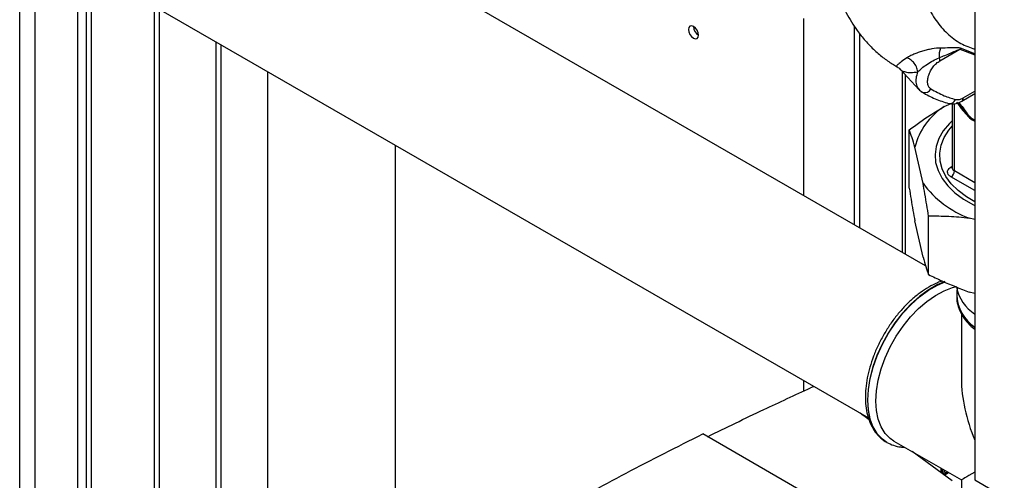
# Paper-space layout 'Blatt3' of a CAD drawing. Units: millimetres. Extents: x 0 to 4200, y 0 to 2970.
# Drawn here: x 3389 to 3595, y 1097 to 1193 of the extents above; entities that cross this region are included whole.
import ezdxf

# ---------------------------------------------------------------- set-up
doc = ezdxf.new("R2010")
doc.units = ezdxf.units.MM
doc.linetypes.add('SLD-Durchgehend', pattern=[0])
doc.layers.add('SLD-0', color=7, linetype='SLD-Durchgehend', lineweight=30)

psp = doc.layouts.new('Blatt3')

# ---------------------------------------------------------------- linework, layer by layer
at = {"layer": 'SLD-0', "ltscale": 10}
for p, q in [((3388.74, 769.9), (3388.74, 1384.02)), ((3391.99, 768.03), (3391.99, 1382.14)), ((3400.97, 762.84), (3400.97, 1376.96)), ((3589.24, 1269.13), (3589.24, 1096.6)), ((3578.92, 1141.6), (3400.97, 1244.32)), ((3400.97, 1205.41), (3566.91, 1109.62)), ((3402.7, 1204.41), (3402.7, 1029.29)), ((3403.84, 1030.09), (3403.84, 1203.76)), ((3417.06, 1027.79), (3417.06, 1196.13)), ((3418.12, 1027.88), (3418.12, 1195.51)), ((3553.35, 1156.36), (3553.35, 1193.58)), ((3563.96, 1191.96), (3563.96, 1150.23)), ((3429.93, 1188.7), (3429.93, 1024.83)), ((3565.02, 1190.47), (3565.02, 1149.62)), ((3431.06, 1025.2), (3431.06, 1188.04)), ((3581.92, 1184.68), (3586.14, 1187.11)), ((3586.14, 1187.11), (3589.24, 1185.93)), ((3589.24, 1186.14), (3586.28, 1187.33)), ((3440.73, 1182.46), (3440.73, 1022.67)), ((3573.61, 1182.88), (3573.67, 1182.84)), ((3573.66, 1182.83), (3577.54, 1178.66)), ((3574, 1182.47), (3574, 1144.44)), ((3574.68, 1144.05), (3574.68, 1181.75)), ((3586.81, 1176.88), (3589.24, 1178.29)), ((3586.5, 1176.2), (3589.24, 1177.78)), ((3582.83, 1175.06), (3584.26, 1175.69)), ((3584.52, 1175.68), (3584.52, 1162.14)), ((3584.96, 1161.53), (3584.96, 1175.65)), ((3587.89, 1173.23), (3585.9, 1175.72)), ((3575.49, 1157.94), (3575.49, 1170.19)), ((3467.63, 1069.74), (3467.63, 1166.93)), ((3578.38, 1158.93), (3576.67, 1166.53)), ((3584.19, 1162.31), (3584.52, 1162.51)), ((3584.52, 1162.15), (3584.52, 1162.11)), ((3589.24, 1157.42), (3584.25, 1160.3)), ((3589.24, 1159.06), (3584.96, 1161.53)), ((3579.56, 1139.76), (3579.56, 1152.01)), ((3589.24, 1151.31), (3588.09, 1151.59)), ((3578.38, 1143.42), (3576.67, 1151.02)), ((3585.45, 1135.37), (3585.45, 1135.3)), ((3585.45, 1135.3), (3585.45, 1135.09)), ((3589.24, 1135.8), (3588.09, 1136.08)), ((3586.45, 1131.52), (3586.45, 1117.8)), ((3553.35, 1115.28), (3553.35, 1117.44)), ((3567.06, 1109.24), (3565.18, 1110.62)), ((3566.95, 1109.53), (3565.63, 1110.29)), ((3552.33, 1094.62), (3532.15, 1106.27)), ((3570.44, 1104.7), (3570.73, 1104.53)), ((3570.73, 1104.53), (3570.79, 1104.49)), ((3572.29, 1104.78), (3586.45, 1096.61)), ((3584.47, 1096.43), (3576.14, 1102.56)), ((3576.28, 1102.48), (3576.26, 1102.47)), ((3577.37, 1101.85), (3577.22, 1101.76)), ((3582.2, 1098.1), (3582.2, 1099.06)), ((3582.5, 1097.88), (3582.5, 1098.89)), ((3582.84, 1097.63), (3583.76, 1098.16)), ((3586.45, 1096.61), (3586.45, 1080.26)), ((3589.24, 1096.6), (3603.88, 1088.15))]:
    psp.add_line(p, q, dxfattribs=at)
at = {"layer": 'SLD-0', "ltscale": 10, "flags": 128}
for points in [[(3530.2, 1189.44), (3530.6, 1189.3), (3530.95, 1189.36), (3531.18, 1189.63), (3531.26, 1190.05), (3531.18, 1190.57), (3530.95, 1191.1), (3530.6, 1191.56), (3530.2, 1191.89), (3529.79, 1192.03), (3529.45, 1191.96), (3529.22, 1191.7), (3529.14, 1191.28), (3529.22, 1190.76), (3529.45, 1190.23), (3529.79, 1189.77), (3530.2, 1189.44)], [(3578, 1178.26), (3578.22, 1178.09), (3578.29, 1178.06)], [(3584.52, 1172.08), (3583.92, 1171.48), (3582.64, 1169.95), (3581.71, 1168.34), (3581.12, 1166.68), (3580.9, 1164.98), (3581.03, 1163.29), (3581.53, 1161.61), (3582.38, 1159.98), (3583.57, 1158.43), (3585.08, 1156.97), (3586.89, 1155.63), (3588.97, 1154.43), (3589.24, 1154.29)], [(3589.24, 1155.05), (3587.49, 1156.09), (3585.74, 1157.41), (3584.29, 1158.85), (3583.17, 1160.38), (3582.39, 1161.98), (3581.96, 1163.62), (3581.89, 1165.28), (3582.18, 1166.94), (3582.83, 1168.56), (3583.82, 1170.12), (3584.52, 1170.95)], [(3582.93, 1138.27), (3581.33, 1137.59), (3579.47, 1136.51), (3577.62, 1135.15), (3575.82, 1133.53), (3574.11, 1131.68), (3572.51, 1129.64), (3571.06, 1127.44), (3569.79, 1125.13), (3568.71, 1122.75), (3567.85, 1120.34), (3567.23, 1117.94), (3566.85, 1115.61), (3566.72, 1113.39), (3566.85, 1111.31), (3567.23, 1109.42), (3567.85, 1107.75), (3568.71, 1106.33), (3569.79, 1105.19), (3570.44, 1104.7)], [(3570.78, 1104.5), (3569.85, 1105.15), (3568.77, 1106.29), (3567.91, 1107.71), (3567.29, 1109.38), (3566.91, 1111.28), (3566.78, 1113.35), (3566.91, 1115.58), (3567.29, 1117.91), (3567.91, 1120.3), (3568.77, 1122.71), (3569.85, 1125.1), (3571.12, 1127.41), (3572.57, 1129.6), (3574.17, 1131.65), (3575.88, 1133.49), (3577.68, 1135.11), (3579.53, 1136.48), (3581.4, 1137.55), (3583.05, 1138.26)], [(3568.49, 1113.18), (3568.61, 1115.34), (3568.99, 1117.6), (3569.61, 1119.93), (3570.46, 1122.26), (3571.52, 1124.57), (3572.78, 1126.8), (3574.21, 1128.91), (3575.77, 1130.86), (3577.45, 1132.61), (3579.21, 1134.13), (3581.01, 1135.39), (3582.82, 1136.36), (3584.6, 1137.03), (3585.49, 1137.24)], [(3572.29, 1104.78), (3571.52, 1105.31), (3570.46, 1106.38), (3569.61, 1107.74), (3568.99, 1109.34), (3568.61, 1111.17), (3568.49, 1113.18)]]:
    psp.add_lwpolyline(points, dxfattribs=at)
at = {"layer": 'SLD-0', "ltscale": 100}
for centre, radius, start, end in [((3532.43, 1191.95), 2.23, 181.6006, 238.3941), ((3585.89, 1185.75), 4.13, 157.2311, 185.7284), ((3589.34, 1185.32), 3.66, 146.6628, 150.6944), ((3579.99, 1184.64), 1.93, 1.0449, 21.3067), ((3578.74, 1179.43), 1.44, 251.7618, 333.3746), ((3586.1, 1176.79), 0.719, 304.0366, 7.2578), ((3590.36, 1163.14), 14.1, 122.2829, 166.0586), ((3584.52, 1162.87), 0.651, 239.5511, 269.8476), ((3585.24, 1162.19), 0.722, 184.1998, 247.1204), ((3583.43, 1161.6), 1.54, 302.6055, 357.3945), ((3595.65, 1171.69), 21.47, 216.4526, 249.3846), ((3594.48, 1139.14), 9.31, 192.5037, 235.7442), ((3593.98, 1135.84), 8.54, 182.4854, 236.2803), ((3594.22, 1135.93), 8.81, 185.4342, 235.5862), ((3582.98, 1098.1), 0.282, 319.4195, 3.5024)]:
    psp.add_arc(centre, radius, start, end, dxfattribs=at)
for major_axis, ratio, start_param, end_param in [((-12.98, 22.47), 0.577335, 0.785358, 1.344411), ((18.35, 10.59), 0.00007, 2.582498, 3.141552)]:
    psp.add_ellipse((3604.8, 1107.2), major_axis=major_axis, ratio=ratio, start_param=start_param, end_param=end_param, dxfattribs=at)
at = {"layer": 'SLD-0', "ltscale": 10}
for points, knots in [([(3588.22, 1270.29), (3587.25, 1269.59), (3585.38, 1268.23), (3582.61, 1265.87), (3579.71, 1263.09), (3576.56, 1259.65), (3573.16, 1255.4), (3569.95, 1250.8), (3567.2, 1246.14), (3565.11, 1241.98), (3563.4, 1238.08), (3561.87, 1234.04), (3560.43, 1229.49), (3559.26, 1224.54), (3558.48, 1219.55), (3558.14, 1214.9), (3558.17, 1210.68), (3558.54, 1206.67), (3559.22, 1203.05), (3560.14, 1199.81), (3561.14, 1197.14), (3562.21, 1194.85), (3563.33, 1192.85), (3564.65, 1190.87), (3566.26, 1188.84), (3568.16, 1186.89), (3570.15, 1185.23), (3571.76, 1184.11), (3572.71, 1183.55), (3572.99, 1183.4)], [0, 0, 0, 0, 0.03538, 0.068714, 0.107178, 0.150459, 0.195916, 0.251074, 0.298744, 0.339329, 0.374148, 0.411967, 0.455332, 0.504384, 0.553978, 0.599932, 0.642186, 0.68276, 0.725783, 0.759864, 0.792428, 0.820152, 0.844845, 0.869659, 0.900109, 0.932582, 0.962301, 0.989226, 1, 1, 1, 1]), ([(3589.24, 1243.52), (3588.42, 1242.36), (3586.51, 1239.68), (3583.95, 1235.12), (3581.54, 1230.01), (3579.59, 1224.78), (3578.13, 1219.5), (3577.22, 1214.31), (3576.84, 1209.31), (3577.05, 1204.61), (3577.83, 1200.28), (3579.17, 1196.39), (3581.04, 1193.04), (3583.43, 1190.32), (3586.15, 1188.26), (3588.25, 1187.48), (3589.24, 1187.11)], [0, 0, 0, 0, 0.053533, 0.123964, 0.194528, 0.265727, 0.337913, 0.410987, 0.484069, 0.557283, 0.631298, 0.706404, 0.781385, 0.856391, 0.932431, 1, 1, 1, 1]), ([(3582.09, 1187.35), (3581.5, 1187.33), (3580.63, 1187.29), (3579.29, 1186.98), (3578.3, 1186.72), (3577.33, 1186.4), (3576.41, 1186.05), (3575.6, 1185.69), (3575.21, 1185.44), (3575.01, 1185.32)], [0, 0, 0, 0, 0.267848, 0.396661, 0.517553, 0.63776, 0.75624, 0.876662, 1, 1, 1, 1]), ([(3581.79, 1185.34), (3582.18, 1185.5), (3583.02, 1185.84), (3584.05, 1186.27), (3584.85, 1186.61), (3585.35, 1186.82), (3585.77, 1187), (3586.02, 1187.08), (3586.14, 1187.11)], [0, 0, 0, 0, 0.265359, 0.566557, 0.702352, 0.82144, 0.912708, 1, 1, 1, 1]), ([(3586.28, 1187.33), (3586.08, 1187.37), (3585.69, 1187.45), (3584.9, 1187.39), (3583.75, 1187.38), (3582.74, 1187.36), (3582.09, 1187.35)], [0, 0, 0, 0, 0.161514, 0.320548, 0.565876, 1, 1, 1, 1]), ([(3575.01, 1185.32), (3574.58, 1185.01), (3573.71, 1184.38), (3573.03, 1183.84), (3572.8, 1183.58), (3572.82, 1183.49), (3572.95, 1183.41), (3572.98, 1183.39)], [0, 0, 0, 0, 0.266322, 0.539098, 0.817261, 0.95955, 1, 1, 1, 1]), ([(3577.3, 1182.37), (3577.22, 1182.72), (3577.05, 1183.44), (3576.44, 1184.35), (3575.73, 1185), (3575.25, 1185.22), (3575.01, 1185.32)], [0, 0, 0, 0, 0.272791, 0.561786, 0.787215, 1, 1, 1, 1]), ([(3577.3, 1182.37), (3577.56, 1182.62), (3578.09, 1183.15), (3579.24, 1183.96), (3580.51, 1184.8), (3581.34, 1185.15), (3581.79, 1185.34)], [0, 0, 0, 0, 0.2158772, 0.4461449, 0.704524, 1, 1, 1, 1]), ([(3580.03, 1178.78), (3579.87, 1178.91), (3579.57, 1179.17), (3579.34, 1179.85), (3579.32, 1180.7), (3579.54, 1181.64), (3579.95, 1182.58), (3580.51, 1183.45), (3581.19, 1184.19), (3581.68, 1184.51), (3581.92, 1184.68)], [0, 0, 0, 0, 0.125004, 0.249982, 0.374961, 0.499922, 0.624908, 0.749924, 0.874934, 1, 1, 1, 1]), ([(3572.94, 1183.41), (3573.05, 1183.34), (3573.29, 1183.2), (3573.5, 1182.99), (3573.61, 1182.88)], [0, 0, 0, 0, 0.477425, 1, 1, 1, 1]), ([(3573.67, 1182.84), (3573.77, 1182.76), (3574, 1182.57), (3574.73, 1182.31), (3575.74, 1182.16), (3576.79, 1182.3), (3577.3, 1182.37)], [0, 0, 0, 0, 0.185427, 0.412026, 0.711184, 1, 1, 1, 1]), ([(3577.64, 1178.63), (3577.54, 1178.72), (3577.22, 1179.02), (3576.97, 1179.86), (3576.92, 1181.05), (3577.18, 1181.93), (3577.3, 1182.37)], [0, 0, 0, 0, 0.1260404, 0.41713, 0.708826, 1, 1, 1, 1]), ([(3577.51, 1178.71), (3577.62, 1178.58), (3577.85, 1178.33), (3578.14, 1178.15), (3578.29, 1178.06)], [0, 0, 0, 0, 0.497847, 1, 1, 1, 1]), ([(3580.03, 1178.78), (3580.94, 1178.27), (3582.57, 1177.35), (3584.39, 1176.8), (3585.19, 1176.55)], [0, 0, 0, 0, 0.560084, 1, 1, 1, 1]), ([(3578.29, 1178.06), (3579.15, 1177.57), (3580.87, 1176.61), (3582.78, 1176.02), (3583.74, 1175.72)], [0, 0, 0, 0, 0.5000228, 1, 1, 1, 1]), ([(3583.74, 1175.74), (3583.83, 1175.71), (3584.06, 1175.65), (3584.48, 1175.77), (3584.91, 1176.06), (3585.1, 1176.4), (3585.19, 1176.55)], [0, 0, 0, 0, 0.16908, 0.430062, 0.72939, 1, 1, 1, 1]), ([(3583.74, 1175.72), (3584.15, 1175.66), (3585.07, 1175.52), (3585.99, 1175.96), (3586.5, 1176.2)], [0, 0, 0, 0, 0.453476, 1, 1, 1, 1]), ([(3585.19, 1176.55), (3585.47, 1176.52), (3585.97, 1176.47), (3586.55, 1176.76), (3586.81, 1176.88)], [0, 0, 0, 0, 0.559286, 1, 1, 1, 1]), ([(3575.49, 1170.19), (3576.95, 1171.24), (3579.37, 1172.99), (3581.85, 1174.47), (3582.83, 1175.06)], [0, 0, 0, 0, 0.60547, 1, 1, 1, 1]), ([(3585.44, 1175.99), (3585.87, 1175.39), (3586.63, 1174.33), (3587.48, 1173.41), (3587.86, 1173)], [0, 0, 0, 0, 0.560054, 1, 1, 1, 1]), ([(3585.87, 1175.92), (3585.95, 1175.82), (3586.65, 1175.03), (3587.31, 1174.07), (3587.89, 1173.23)], [0, 0, 0, 0, 0.120051, 1, 1, 1, 1]), ([(3587.86, 1173), (3588.23, 1172.62), (3588.7, 1172.15), (3589.15, 1172.07), (3589.24, 1172.05)], [0, 0, 0, 0, 0.804949, 1, 1, 1, 1]), ([(3587.89, 1173.23), (3588.2, 1172.94), (3588.64, 1172.51), (3589.1, 1172.3), (3589.24, 1172.24)], [0, 0, 0, 0, 0.683977, 1, 1, 1, 1]), ([(3576.67, 1166.53), (3576.47, 1167.22), (3576.07, 1168.6), (3575.68, 1169.66), (3575.49, 1170.19)], [0, 0, 0, 0, 0.49856, 1, 1, 1, 1]), ([(3584.25, 1160.3), (3584.04, 1160.46), (3583.64, 1160.75), (3583.48, 1161.26), (3583.57, 1161.69), (3583.81, 1162.04), (3584.08, 1162.22), (3584.19, 1162.31)], [0, 0, 0, 0, 0.2667329, 0.4997722, 0.6757217, 0.8553041, 1, 1, 1, 1]), ([(3575.49, 1157.94), (3575.61, 1157.14), (3576, 1154.71), (3576.4, 1152.5), (3576.67, 1151.02)], [0, 0, 0, 0, 0.327834, 1, 1, 1, 1]), ([(3579.56, 1152.01), (3579.43, 1152.81), (3579.04, 1155.24), (3578.64, 1157.45), (3578.38, 1158.93)], [0, 0, 0, 0, 0.327834, 1, 1, 1, 1]), ([(3588.09, 1151.59), (3586.65, 1151.73), (3583.78, 1152.02), (3580.97, 1152.01), (3579.56, 1152.01)], [0, 0, 0, 0, 0.49856, 1, 1, 1, 1]), ([(3578.38, 1143.42), (3578.57, 1142.73), (3578.97, 1141.35), (3579.37, 1140.29), (3579.56, 1139.76)], [0, 0, 0, 0, 0.4985605, 1, 1, 1, 1]), ([(3579.56, 1139.76), (3580.48, 1139.31), (3583.28, 1137.94), (3586.16, 1136.83), (3588.09, 1136.08)], [0, 0, 0, 0, 0.327834, 1, 1, 1, 1]), ([(3582.42, 1138.4), (3582.08, 1138.29), (3581.13, 1137.98), (3579.58, 1137.16), (3577.79, 1135.99), (3576.04, 1134.56), (3574.37, 1132.93), (3572.8, 1131.11), (3571.35, 1129.13), (3570.05, 1127.02), (3568.91, 1124.83), (3567.95, 1122.58), (3567.19, 1120.3), (3566.65, 1118.04), (3566.33, 1115.83), (3566.24, 1113.69), (3566.4, 1111.67), (3566.79, 1109.79), (3567.44, 1108.1), (3568.32, 1106.64), (3569.31, 1105.5), (3570.08, 1104.98), (3570.41, 1104.76)], [0, 0, 0, 0, 0.029555, 0.081263, 0.133235, 0.185212, 0.237106, 0.288907, 0.340633, 0.392321, 0.444007, 0.495724, 0.54751, 0.599407, 0.651452, 0.703671, 0.756054, 0.808484, 0.860658, 0.912142, 0.962533, 1, 1, 1, 1]), ([(3585.6, 1136.84), (3585.59, 1136.82), (3585.46, 1136.38), (3585.46, 1135.92), (3585.47, 1135.48)], [0, 0, 0, 0, 0.053047, 1, 1, 1, 1]), ([(3585.49, 1135.06), (3585.48, 1134.89), (3585.46, 1134.21), (3585.76, 1133.03), (3586.35, 1131.56), (3587.28, 1130.17), (3588.24, 1129.06), (3588.99, 1128.46), (3589.24, 1128.26)], [0, 0, 0, 0, 0.067351, 0.270377, 0.473884, 0.680524, 0.891462, 1, 1, 1, 1]), ([(3533.15, 1105.69), (3537.06, 1107.6), (3544.19, 1111.09), (3551.5, 1114.44), (3554.79, 1115.95)], [0, 0, 0, 0, 0.549427, 1, 1, 1, 1]), ([(3555.55, 1116.18), (3555.53, 1116.18), (3555.25, 1116.15), (3555.02, 1116.05), (3554.79, 1115.95)], [0, 0, 0, 0, 0.0483054, 1, 1, 1, 1]), ([(3500.45, 1089.54), (3505.62, 1092.4), (3515.96, 1098.12), (3526.75, 1103.55), (3532.15, 1106.27)], [0, 0, 0, 0, 0.4998862, 1, 1, 1, 1]), ([(3570.78, 1104.5), (3571.24, 1104.27), (3572.16, 1103.82), (3573.43, 1103.51), (3574.24, 1103.5), (3574.51, 1103.5)], [0, 0, 0, 0, 0.397605, 0.796414, 1, 1, 1, 1]), ([(3582.66, 1097.76), (3582.66, 1097.77), (3582.78, 1097.91), (3582.79, 1098.16), (3582.81, 1098.46), (3582.8, 1098.62), (3582.8, 1098.67)], [0, 0, 0, 0, 0.029673, 0.583773, 0.861475, 1, 1, 1, 1]), ([(3583.2, 1097.92), (3583.14, 1097.89), (3583.03, 1097.83), (3582.88, 1097.77), (3582.79, 1097.78), (3582.78, 1097.92), (3582.83, 1098.19), (3582.87, 1098.48), (3582.9, 1098.66)], [0, 0, 0, 0, 0.084209, 0.171868, 0.347856, 0.520428, 0.708512, 1, 1, 1, 1]), ([(3582.99, 1098.35), (3582.99, 1098.41), (3582.98, 1098.47), (3582.99, 1098.59), (3582.99, 1098.6)], [0, 0, 0, 0, 0.9014252, 1, 1, 1, 1]), ([(3583.26, 1098.12), (3583.23, 1098.1), (3583.15, 1098.06), (3583.06, 1098.05), (3583.04, 1098.08), (3583.02, 1098.11)], [0, 0, 0, 0, 0.276097, 0.577917, 1, 1, 1, 1]), ([(3583.65, 1098.22), (3583.63, 1098.2), (3583.54, 1098.13), (3583.38, 1098.03), (3583.26, 1097.95), (3583.2, 1097.92)], [0, 0, 0, 0, 0.157618, 0.584171, 1, 1, 1, 1]), ([(3583.51, 1098.3), (3583.47, 1098.27), (3583.39, 1098.19), (3583.3, 1098.14), (3583.26, 1098.12)], [0, 0, 0, 0, 0.503762, 1, 1, 1, 1])]:
    psp.add_open_spline(points, degree=3, knots=knots, dxfattribs=at)
psp.add_open_spline([(3587.86, 1173), (3587.87, 1173.05), (3587.91, 1173.14), (3587.9, 1173.2), (3587.89, 1173.23)], degree=3, dxfattribs=at)

doc.saveas('drawing.dxf')
